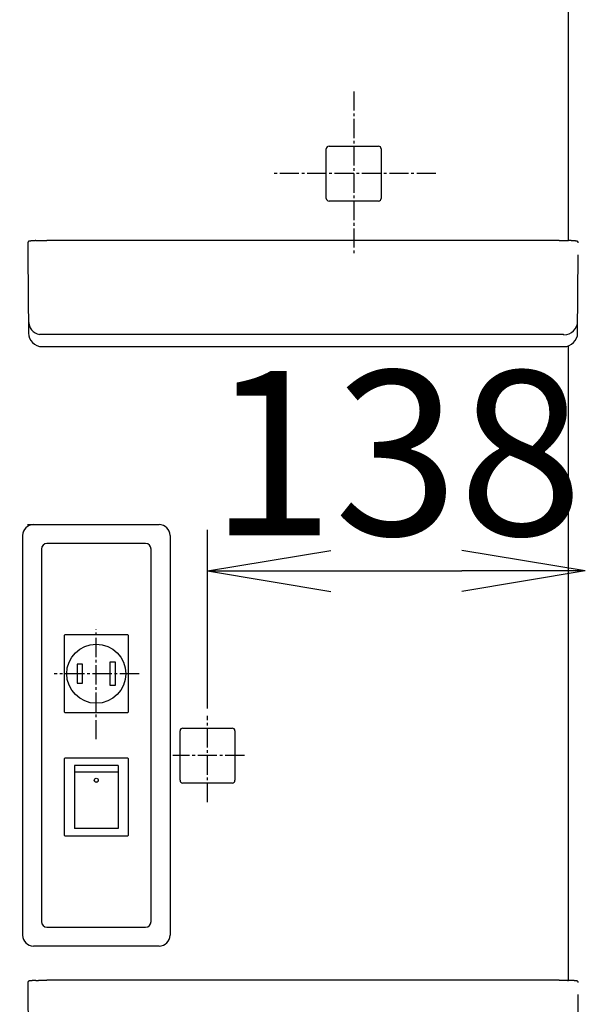
# Model space of a CAD drawing. Extents: x 270 to 3167, y 202 to 4328.
# Drawn here: x 1088 to 1292, y 1810 to 2170 of the extents above; entities that cross this region are included whole.
import ezdxf

# ---------------------------------------------------------------- set-up
doc = ezdxf.new("R2010")
doc.units = 0
doc.linetypes.add('EXLTYPE3', pattern=[10, 7, -1, 1, -1])
doc.layers.get('0').update_dxf_attribs({"linetype": 'CONTINUOUS'})
doc.layers.get('DEFPOINTS').update_dxf_attribs({"linetype": 'CONTINUOUS'})
doc.layers.add('寸法', color=7, linetype='CONTINUOUS')
doc.layers.add('鏡台', color=7, linetype='CONTINUOUS')
doc.styles.add('EXCADDIM1', font='monotxt', dxfattribs={"width": 0.84, "bigfont": 'extfont'})
doc.styles.get("Standard").update_dxf_attribs({"font": 'monotxt', "bigfont": 'extfont'})
doc.dimstyles.new('ISO-25', dxfattribs={"dimtxt": 2.5, "dimasz": 2.5, "dimexe": 1.25, "dimexo": 0.625, "dimtad": 1, "dimtxsty": 'STANDARD', "dimcen": 2.5, "dimazin": 3, "dimtfac": 1, "dimtmove": 0, "dimatfit": 3})

# ---------------------------------------------------------------- blocks, each defined once
blk = doc.blocks.new('EX_NORM')
at = {"color": 0, "linetype": 'CONTINUOUS'}
for q in [(-1, 0.1667), (-1, 0), (-1, -0.1667)]:
    blk.add_line((0, 0), q, dxfattribs=at)
blk = doc.blocks.new('*D29')
at = {"layer": 'DEFPOINTS', "color": 0}
for p in [(665.5, 2585.5), (1537.5, 2585.5), (659.5, 1605.5)]:
    blk.add_point(p, dxfattribs=at)
at = {"layer": '寸法', "color": 3, "linetype": 'CONTINUOUS'}
blk.add_line((1537.5, 1650.5), (1537.5, 2540.5), dxfattribs=at)
at = {"layer": '寸法', "color": 3, "xscale": 44.99999618530273, "yscale": 44.99999618530273, "zscale": 44.99999618530273}
for p, rotation in [((1537.5, 2585.5), 90), ((1537.5, 1605.5), 270)]:
    blk.add_blockref('EX_NORM', p, dxfattribs=dict(at, rotation=rotation))
at = {"layer": '寸法', "color": 2, "insert": (1502.25, 2095.5), "char_height": 60, "attachment_point": 5, "rotation": 90, "style": 'EXCADDIM1'}
blk.add_mtext('980', dxfattribs=at)
blk = doc.blocks.new('*D31')
at = {"layer": 'DEFPOINTS', "color": 0}
for p in [(1294.29, 1812.5), (1447.5, 1812.5), (1282.36, 1605.5)]:
    blk.add_point(p, dxfattribs=at)
at = {"layer": '寸法', "color": 3, "linetype": 'CONTINUOUS'}
for p, q in [((1304.79, 1812.5), (1462.5, 1812.5)), ((1447.5, 1650.5), (1447.5, 1767.5))]:
    blk.add_line(p, q, dxfattribs=at)
at = {"layer": '寸法', "color": 3, "xscale": 44.99999618530273, "yscale": 44.99999618530273, "zscale": 44.99999618530273}
for p, rotation in [((1447.5, 1812.5), 90), ((1447.5, 1605.5), 270)]:
    blk.add_blockref('EX_NORM', p, dxfattribs=dict(at, rotation=rotation))
at = {"layer": '寸法', "color": 2, "insert": (1412.25, 1709), "char_height": 60, "attachment_point": 5, "rotation": 90, "style": 'EXCADDIM1'}
blk.add_mtext('207', dxfattribs=at)
blk = doc.blocks.new('*D32')
at = {"layer": 'DEFPOINTS', "color": 0}
for p in [(1294.5, 1968.5), (1156.6, 1885.7), (1294.5, 1640.6)]:
    blk.add_point(p, dxfattribs=at)
at = {"layer": '寸法', "color": 3, "linetype": 'CONTINUOUS'}
for p, q in [((1156.6, 1918.25), (1156.6, 1983.5)), ((1201.6, 1968.5), (1249.5, 1968.5))]:
    blk.add_line(p, q, dxfattribs=at)
at = {"layer": '寸法', "color": 3, "xscale": 44.99999618530273, "yscale": 44.99999618530273, "zscale": 44.99999618530273, "rotation": 180}
blk.add_blockref('EX_NORM', (1156.6, 1968.5), dxfattribs=at)
at = {"layer": '寸法', "color": 3, "xscale": 44.99999618530273, "yscale": 44.99999618530273, "zscale": 44.99999618530273}
blk.add_blockref('EX_NORM', (1294.5, 1968.5), dxfattribs=at)
at = {"layer": '寸法', "color": 2, "insert": (1225.55, 2003.75), "char_height": 60, "attachment_point": 5, "style": 'EXCADDIM1'}
blk.add_mtext('138', dxfattribs=at)

msp = doc.modelspace()

# ---------------------------------------------------------------- linework, layer by layer
at = {"layer": '鏡台', "color": 6, "linetype": 'CONTINUOUS'}
for p, q in [((1288.47, 2089.07), (1288.47, 2350.68)), ((1284.75, 2054.81), (1095.23, 2054.81)), ((1096.25, 2050.37), (1096.25, 2050.37)), ((1286.75, 2050.37), (1286.75, 2050.37)), ((1288.47, 1819.07), (1288.47, 2050.67)), ((1090.93, 1985.43), (1138.93, 1985.43)), ((1089.07, 1981.43), (1089.07, 1835.57)), ((1142.93, 1981.43), (1142.93, 1835.57)), ((1104.4, 1916.95), (1104.4, 1945.05)), ((1104.6, 1945.25), (1127.4, 1945.25)), ((1127.6, 1945.05), (1127.6, 1916.95)), ((1111, 1934.5), (1109, 1934.5)), ((1109, 1934.5), (1109, 1927.5)), ((1111, 1927.5), (1111, 1934.5)), ((1123, 1935.2), (1121, 1935.2)), ((1121, 1935.2), (1121, 1926.8)), ((1123, 1926.8), (1123, 1935.2)), ((1109, 1927.5), (1111, 1927.5)), ((1121, 1926.8), (1123, 1926.8)), ((1127.4, 1916.75), (1104.6, 1916.75)), ((1104.4, 1871.95), (1104.4, 1900.05)), ((1104.6, 1900.25), (1127.4, 1900.25)), ((1124, 1897.5), (1108, 1897.5)), ((1108, 1897.5), (1108, 1895.04)), ((1124, 1897.5), (1124, 1895.04)), ((1127.6, 1900.05), (1127.6, 1871.95)), ((1124, 1895.04), (1108, 1895.04)), ((1108, 1895.04), (1108, 1874.5)), ((1124, 1895.04), (1124, 1874.5)), ((1124, 1874.5), (1108, 1874.5)), ((1127.4, 1871.75), (1104.6, 1871.75)), ((1100.23, 1831.57), (1093.07, 1831.57)), ((1138.93, 1831.57), (1100.23, 1831.57))]:
    msp.add_line(p, q, dxfattribs=at)
at = {"layer": '鏡台', "color": 6, "linetype": 'EXLTYPE3'}
for p, q in [((1210, 2143.5), (1210, 2083.5)), ((1240, 2113.5), (1180, 2113.5)), ((1116, 1907.08), (1116, 1947.2)), ((1131.66, 1931), (1100.66, 1931)), ((1156.6, 1884.08), (1156.6, 1915.6)), ((1170.06, 1901.1), (1143.96, 1901.1))]:
    msp.add_line(p, q, dxfattribs=at)
at = {"layer": '鏡台', "color": 2, "linetype": 'CONTINUOUS'}
for p, q in [((1199.98, 2115.6), (1199.98, 2122.52)), ((1200.98, 2123.52), (1219.02, 2123.52)), ((1220.02, 2122.52), (1220.02, 2115.6)), ((1199.98, 2104.48), (1199.98, 2115.6)), ((1220.02, 2115.6), (1220.02, 2104.48)), ((1219.02, 2103.48), (1200.98, 2103.48)), ((1091, 2088.28), (1091, 2083.88)), ((1285, 2089.12), (1098, 2089.12)), ((1091, 2083.88), (1091.25, 2055.32)), ((1291.75, 2055.32), (1292, 2083.88)), ((1096.25, 2050.37), (1103.27, 2050.37)), ((1103.27, 2050.37), (1103.73, 2050.37)), ((1103.73, 2050.37), (1190.27, 2050.37)), ((1190.27, 2050.37), (1279.27, 2050.37)), ((1279.27, 2050.37), (1279.73, 2050.37)), ((1279.73, 2050.37), (1286.75, 2050.37)), ((1096, 1976.5), (1096, 1840.5)), ((1134, 1978.5), (1098, 1978.5)), ((1136, 1840.5), (1136, 1976.5)), ((1146.58, 1903.2), (1146.58, 1910.12)), ((1147.58, 1911.12), (1165.62, 1911.12)), ((1166.62, 1910.12), (1166.62, 1903.2)), ((1146.58, 1892.08), (1146.58, 1903.2)), ((1166.62, 1903.2), (1166.62, 1892.08)), ((1165.62, 1891.08), (1147.58, 1891.08)), ((1098, 1838.5), (1134, 1838.5)), ((1285, 1819.12), (1098, 1819.12)), ((1091, 1818.28), (1091, 1813.88)), ((1091, 1813.88), (1091.25, 1785.32)), ((1291.75, 1785.32), (1292, 1813.88))]:
    msp.add_line(p, q, dxfattribs=at)
at = {"layer": '鏡台', "color": 2, "linetype": 'CONTINUOUS', "flags": 128}
for points in [[(1093.93, 2089.04), (1093.92, 2089.04), (1093.92, 2089.04), (1093.91, 2089.04), (1093.9, 2089.04), (1093.89, 2089.04), (1093.88, 2089.04), (1093.87, 2089.04), (1093.85, 2089.04), (1093.84, 2089.04), (1093.82, 2089.04), (1093.8, 2089.04), (1093.75, 2089.04), (1093.7, 2089.04), (1093.64, 2089.03), (1093.59, 2089.03), (1093.53, 2089.03), (1093.47, 2089.03), (1093.41, 2089.02), (1093.35, 2089.02), (1093.29, 2089.02), (1093.22, 2089.01), (1093.16, 2089.01), (1093.08, 2089.01), (1093, 2089), (1092.93, 2089), (1092.85, 2088.99), (1092.77, 2088.99), (1092.69, 2088.98), (1092.62, 2088.97), (1092.54, 2088.97), (1092.46, 2088.96), (1092.38, 2088.95), (1092.31, 2088.95), (1092.24, 2088.94), (1092.18, 2088.94), (1092.12, 2088.93), (1092.06, 2088.92), (1092, 2088.91), (1091.94, 2088.91), (1091.88, 2088.9), (1091.83, 2088.89), (1091.77, 2088.89), (1091.72, 2088.88), (1091.67, 2088.87), (1091.65, 2088.87), (1091.63, 2088.86), (1091.61, 2088.86), (1091.59, 2088.85), (1091.57, 2088.85), (1091.55, 2088.85), (1091.53, 2088.84), (1091.51, 2088.84), (1091.49, 2088.83), (1091.47, 2088.83), (1091.45, 2088.82), (1091.44, 2088.81), (1091.42, 2088.81), (1091.4, 2088.8), (1091.38, 2088.79), (1091.36, 2088.78), (1091.34, 2088.78), (1091.32, 2088.77), (1091.3, 2088.76), (1091.28, 2088.75), (1091.27, 2088.73), (1091.25, 2088.72), (1091.23, 2088.71), (1091.21, 2088.7), (1091.19, 2088.68), (1091.18, 2088.67), (1091.16, 2088.65), (1091.15, 2088.63), (1091.13, 2088.62), (1091.12, 2088.6), (1091.1, 2088.58), (1091.09, 2088.56), (1091.08, 2088.54), (1091.07, 2088.53), (1091.06, 2088.51), (1091.05, 2088.5), (1091.04, 2088.48), (1091.03, 2088.47), (1091.03, 2088.45), (1091.02, 2088.43), (1091.02, 2088.42), (1091.01, 2088.4), (1091.01, 2088.38), (1091.01, 2088.37), (1091.01, 2088.36), (1091.01, 2088.35), (1091.01, 2088.34), (1091.01, 2088.33), (1091.01, 2088.32), (1091.01, 2088.32), (1091.01, 2088.31), (1091.01, 2088.3), (1091.01, 2088.29), (1091.01, 2088.29), (1091.01, 2088.28), (1091.01, 2088.28), (1091.01, 2088.28), (1091.01, 2088.28), (1091.01, 2088.28), (1091.01, 2088.27), (1091.01, 2088.27), (1091.02, 2088.27), (1091.02, 2088.27), (1091.02, 2088.27), (1091.02, 2088.27), (1091.02, 2088.27)], [(1093.93, 2089.05), (1093.93, 2089.05), (1093.93, 2089.05), (1093.93, 2089.05), (1093.93, 2089.05), (1093.93, 2089.05), (1093.93, 2089.05), (1093.93, 2089.05), (1093.93, 2089.05), (1093.93, 2089.05), (1093.93, 2089.05), (1093.93, 2089.05), (1093.93, 2089.05), (1093.94, 2089.05), (1093.96, 2089.05), (1093.98, 2089.05), (1094, 2089.05), (1094.03, 2089.05), (1094.06, 2089.05), (1094.09, 2089.05), (1094.13, 2089.06), (1094.17, 2089.06), (1094.2, 2089.06), (1094.33, 2089.07), (1094.45, 2089.07), (1094.59, 2089.08), (1094.73, 2089.08), (1094.88, 2089.08), (1095.03, 2089.09), (1095.19, 2089.09), (1095.34, 2089.09), (1095.5, 2089.1), (1095.67, 2089.1), (1095.83, 2089.1), (1095.99, 2089.11), (1096.15, 2089.11), (1096.31, 2089.11), (1096.46, 2089.11), (1096.62, 2089.11), (1096.77, 2089.11), (1096.93, 2089.11), (1097.08, 2089.12), (1097.22, 2089.12), (1097.37, 2089.12), (1097.51, 2089.12), (1097.58, 2089.12), (1097.64, 2089.12), (1097.71, 2089.12), (1097.77, 2089.12), (1097.82, 2089.12), (1097.87, 2089.12), (1097.92, 2089.12), (1097.95, 2089.12), (1097.98, 2089.12), (1098, 2089.12), (1098, 2089.12)], [(1285, 2089.12), (1285, 2089.12), (1285.01, 2089.12), (1285.03, 2089.12), (1285.05, 2089.12), (1285.07, 2089.12), (1285.1, 2089.12), (1285.13, 2089.12), (1285.17, 2089.12), (1285.2, 2089.12), (1285.24, 2089.12), (1285.28, 2089.12), (1285.39, 2089.12), (1285.5, 2089.12), (1285.62, 2089.12), (1285.73, 2089.12), (1285.86, 2089.12), (1285.98, 2089.12), (1286.11, 2089.12), (1286.24, 2089.12), (1286.38, 2089.11), (1286.51, 2089.11), (1286.64, 2089.11), (1286.78, 2089.11), (1286.92, 2089.11), (1287.06, 2089.11), (1287.2, 2089.1), (1287.33, 2089.1), (1287.47, 2089.1), (1287.6, 2089.1), (1287.72, 2089.09), (1287.85, 2089.09), (1287.97, 2089.09), (1288.09, 2089.08), (1288.14, 2089.08), (1288.18, 2089.08), (1288.23, 2089.08), (1288.27, 2089.08), (1288.31, 2089.08), (1288.35, 2089.07), (1288.38, 2089.07), (1288.4, 2089.07), (1288.42, 2089.07), (1288.43, 2089.07), (1288.44, 2089.07), (1288.44, 2089.07), (1288.44, 2089.07), (1288.44, 2089.07), (1288.44, 2089.07), (1288.44, 2089.07), (1288.44, 2089.07), (1288.44, 2089.07), (1288.44, 2089.07), (1288.44, 2089.07), (1288.44, 2089.07), (1288.44, 2089.07)], [(1291.98, 2088.29), (1291.98, 2088.29), (1291.98, 2088.29), (1291.98, 2088.29), (1291.98, 2088.29), (1291.98, 2088.29), (1291.98, 2088.29), (1291.98, 2088.29), (1291.98, 2088.3), (1291.98, 2088.3), (1291.98, 2088.3), (1291.99, 2088.3), (1291.99, 2088.31), (1291.99, 2088.32), (1291.99, 2088.32), (1291.99, 2088.33), (1291.99, 2088.34), (1291.99, 2088.35), (1291.99, 2088.36), (1291.99, 2088.37), (1291.99, 2088.38), (1291.99, 2088.39), (1291.99, 2088.4), (1291.98, 2088.41), (1291.98, 2088.43), (1291.97, 2088.44), (1291.97, 2088.46), (1291.96, 2088.47), (1291.96, 2088.49), (1291.95, 2088.51), (1291.94, 2088.52), (1291.93, 2088.54), (1291.92, 2088.55), (1291.91, 2088.56), (1291.9, 2088.58), (1291.89, 2088.59), (1291.88, 2088.6), (1291.87, 2088.61), (1291.86, 2088.63), (1291.85, 2088.64), (1291.84, 2088.65), (1291.83, 2088.66), (1291.82, 2088.67), (1291.81, 2088.68), (1291.8, 2088.69), (1291.79, 2088.7), (1291.78, 2088.71), (1291.77, 2088.71), (1291.76, 2088.72), (1291.75, 2088.73), (1291.74, 2088.73), (1291.73, 2088.74), (1291.72, 2088.74), (1291.71, 2088.75), (1291.7, 2088.76), (1291.69, 2088.76), (1291.68, 2088.77), (1291.67, 2088.77), (1291.65, 2088.78), (1291.64, 2088.78), (1291.63, 2088.79), (1291.62, 2088.79), (1291.61, 2088.8), (1291.6, 2088.8), (1291.58, 2088.81), (1291.57, 2088.81), (1291.56, 2088.81), (1291.54, 2088.82), (1291.53, 2088.82), (1291.51, 2088.83), (1291.49, 2088.83), (1291.47, 2088.84), (1291.45, 2088.84), (1291.43, 2088.85), (1291.42, 2088.85), (1291.4, 2088.86), (1291.38, 2088.86), (1291.36, 2088.86), (1291.32, 2088.87), (1291.28, 2088.88), (1291.24, 2088.88), (1291.2, 2088.89), (1291.16, 2088.9), (1291.11, 2088.9), (1291.07, 2088.91), (1291.03, 2088.91), (1290.98, 2088.92), (1290.93, 2088.92), (1290.89, 2088.93), (1290.8, 2088.94), (1290.72, 2088.94), (1290.63, 2088.95), (1290.55, 2088.96), (1290.46, 2088.97), (1290.37, 2088.97), (1290.28, 2088.98), (1290.18, 2088.99), (1290.09, 2088.99), (1290, 2089), (1289.91, 2089.01), (1289.83, 2089.01), (1289.74, 2089.02), (1289.66, 2089.02), (1289.57, 2089.02), (1289.49, 2089.03), (1289.41, 2089.03), (1289.33, 2089.04), (1289.24, 2089.04), (1289.16, 2089.04), (1289.08, 2089.05), (1289, 2089.05), (1288.94, 2089.05), (1288.89, 2089.06), (1288.84, 2089.06), (1288.78, 2089.06), (1288.73, 2089.06), (1288.68, 2089.06), (1288.64, 2089.06), (1288.59, 2089.06), (1288.55, 2089.07), (1288.52, 2089.07), (1288.48, 2089.07), (1288.48, 2089.07), (1288.47, 2089.07), (1288.47, 2089.07), (1288.46, 2089.07), (1288.45, 2089.07), (1288.45, 2089.07), (1288.45, 2089.07), (1288.44, 2089.07), (1288.44, 2089.07), (1288.44, 2089.07), (1288.44, 2089.07)], [(1093.93, 1819.04), (1093.92, 1819.04), (1093.92, 1819.04), (1093.91, 1819.04), (1093.9, 1819.04), (1093.89, 1819.04), (1093.88, 1819.04), (1093.87, 1819.04), (1093.85, 1819.04), (1093.84, 1819.04), (1093.82, 1819.04), (1093.8, 1819.04), (1093.75, 1819.04), (1093.7, 1819.04), (1093.64, 1819.03), (1093.59, 1819.03), (1093.53, 1819.03), (1093.47, 1819.03), (1093.41, 1819.02), (1093.35, 1819.02), (1093.29, 1819.02), (1093.22, 1819.01), (1093.16, 1819.01), (1093.08, 1819.01), (1093, 1819), (1092.93, 1819), (1092.85, 1818.99), (1092.77, 1818.99), (1092.69, 1818.98), (1092.62, 1818.97), (1092.54, 1818.97), (1092.46, 1818.96), (1092.38, 1818.95), (1092.31, 1818.95), (1092.24, 1818.94), (1092.18, 1818.94), (1092.12, 1818.93), (1092.06, 1818.92), (1092, 1818.91), (1091.94, 1818.91), (1091.88, 1818.9), (1091.83, 1818.89), (1091.77, 1818.89), (1091.72, 1818.88), (1091.67, 1818.87), (1091.65, 1818.87), (1091.63, 1818.86), (1091.61, 1818.86), (1091.59, 1818.85), (1091.57, 1818.85), (1091.55, 1818.85), (1091.53, 1818.84), (1091.51, 1818.84), (1091.49, 1818.83), (1091.47, 1818.83), (1091.45, 1818.82), (1091.44, 1818.81), (1091.42, 1818.81), (1091.4, 1818.8), (1091.38, 1818.79), (1091.36, 1818.78), (1091.34, 1818.78), (1091.32, 1818.77), (1091.3, 1818.76), (1091.28, 1818.75), (1091.27, 1818.73), (1091.25, 1818.72), (1091.23, 1818.71), (1091.21, 1818.7), (1091.19, 1818.68), (1091.18, 1818.67), (1091.16, 1818.65), (1091.15, 1818.63), (1091.13, 1818.62), (1091.12, 1818.6), (1091.1, 1818.58), (1091.09, 1818.56), (1091.08, 1818.54), (1091.07, 1818.53), (1091.06, 1818.51), (1091.05, 1818.5), (1091.04, 1818.48), (1091.03, 1818.47), (1091.03, 1818.45), (1091.02, 1818.43), (1091.02, 1818.42), (1091.01, 1818.4), (1091.01, 1818.38), (1091.01, 1818.37), (1091.01, 1818.36), (1091.01, 1818.35), (1091.01, 1818.34), (1091.01, 1818.33), (1091.01, 1818.32), (1091.01, 1818.32), (1091.01, 1818.31), (1091.01, 1818.3), (1091.01, 1818.29), (1091.01, 1818.29), (1091.01, 1818.28), (1091.01, 1818.28), (1091.01, 1818.28), (1091.01, 1818.28), (1091.01, 1818.28), (1091.01, 1818.27), (1091.01, 1818.27), (1091.02, 1818.27), (1091.02, 1818.27), (1091.02, 1818.27), (1091.02, 1818.27), (1091.02, 1818.27)], [(1093.93, 1819.05), (1093.93, 1819.05), (1093.93, 1819.05), (1093.93, 1819.05), (1093.93, 1819.05), (1093.93, 1819.05), (1093.93, 1819.05), (1093.93, 1819.05), (1093.93, 1819.05), (1093.93, 1819.05), (1093.93, 1819.05), (1093.93, 1819.05), (1093.93, 1819.05), (1093.94, 1819.05), (1093.96, 1819.05), (1093.98, 1819.05), (1094, 1819.05), (1094.03, 1819.05), (1094.06, 1819.05), (1094.09, 1819.05), (1094.13, 1819.06), (1094.17, 1819.06), (1094.2, 1819.06), (1094.33, 1819.07), (1094.45, 1819.07), (1094.59, 1819.08), (1094.73, 1819.08), (1094.88, 1819.08), (1095.03, 1819.09), (1095.19, 1819.09), (1095.34, 1819.09), (1095.5, 1819.1), (1095.67, 1819.1), (1095.83, 1819.1), (1095.99, 1819.11), (1096.15, 1819.11), (1096.31, 1819.11), (1096.46, 1819.11), (1096.62, 1819.11), (1096.77, 1819.11), (1096.93, 1819.11), (1097.08, 1819.12), (1097.22, 1819.12), (1097.37, 1819.12), (1097.51, 1819.12), (1097.58, 1819.12), (1097.64, 1819.12), (1097.71, 1819.12), (1097.77, 1819.12), (1097.82, 1819.12), (1097.87, 1819.12), (1097.92, 1819.12), (1097.95, 1819.12), (1097.98, 1819.12), (1098, 1819.12), (1098, 1819.12)], [(1285, 1819.12), (1285, 1819.12), (1285.01, 1819.12), (1285.03, 1819.12), (1285.05, 1819.12), (1285.07, 1819.12), (1285.1, 1819.12), (1285.13, 1819.12), (1285.17, 1819.12), (1285.2, 1819.12), (1285.24, 1819.12), (1285.28, 1819.12), (1285.39, 1819.12), (1285.5, 1819.12), (1285.62, 1819.12), (1285.73, 1819.12), (1285.86, 1819.12), (1285.98, 1819.12), (1286.11, 1819.12), (1286.24, 1819.12), (1286.38, 1819.11), (1286.51, 1819.11), (1286.64, 1819.11), (1286.78, 1819.11), (1286.92, 1819.11), (1287.06, 1819.11), (1287.2, 1819.1), (1287.33, 1819.1), (1287.47, 1819.1), (1287.6, 1819.1), (1287.72, 1819.09), (1287.85, 1819.09), (1287.97, 1819.09), (1288.09, 1819.08), (1288.14, 1819.08), (1288.18, 1819.08), (1288.23, 1819.08), (1288.27, 1819.08), (1288.31, 1819.08), (1288.35, 1819.07), (1288.38, 1819.07), (1288.4, 1819.07), (1288.42, 1819.07), (1288.43, 1819.07), (1288.44, 1819.07), (1288.44, 1819.07), (1288.44, 1819.07), (1288.44, 1819.07), (1288.44, 1819.07), (1288.44, 1819.07), (1288.44, 1819.07), (1288.44, 1819.07), (1288.44, 1819.07), (1288.44, 1819.07), (1288.44, 1819.07), (1288.44, 1819.07)], [(1291.98, 1818.29), (1291.98, 1818.29), (1291.98, 1818.29), (1291.98, 1818.29), (1291.98, 1818.29), (1291.98, 1818.29), (1291.98, 1818.29), (1291.98, 1818.29), (1291.98, 1818.3), (1291.98, 1818.3), (1291.98, 1818.3), (1291.99, 1818.3), (1291.99, 1818.31), (1291.99, 1818.32), (1291.99, 1818.32), (1291.99, 1818.33), (1291.99, 1818.34), (1291.99, 1818.35), (1291.99, 1818.36), (1291.99, 1818.37), (1291.99, 1818.38), (1291.99, 1818.39), (1291.99, 1818.4), (1291.98, 1818.41), (1291.98, 1818.43), (1291.97, 1818.44), (1291.97, 1818.46), (1291.96, 1818.47), (1291.96, 1818.49), (1291.95, 1818.51), (1291.94, 1818.52), (1291.93, 1818.54), (1291.92, 1818.55), (1291.91, 1818.56), (1291.9, 1818.58), (1291.89, 1818.59), (1291.88, 1818.6), (1291.87, 1818.61), (1291.86, 1818.63), (1291.85, 1818.64), (1291.84, 1818.65), (1291.83, 1818.66), (1291.82, 1818.67), (1291.81, 1818.68), (1291.8, 1818.69), (1291.79, 1818.7), (1291.78, 1818.71), (1291.77, 1818.71), (1291.76, 1818.72), (1291.75, 1818.73), (1291.74, 1818.73), (1291.73, 1818.74), (1291.72, 1818.74), (1291.71, 1818.75), (1291.7, 1818.76), (1291.69, 1818.76), (1291.68, 1818.77), (1291.67, 1818.77), (1291.65, 1818.78), (1291.64, 1818.78), (1291.63, 1818.79), (1291.62, 1818.79), (1291.61, 1818.8), (1291.6, 1818.8), (1291.58, 1818.81), (1291.57, 1818.81), (1291.56, 1818.81), (1291.54, 1818.82), (1291.53, 1818.82), (1291.51, 1818.83), (1291.49, 1818.83), (1291.47, 1818.84), (1291.45, 1818.84), (1291.43, 1818.85), (1291.42, 1818.85), (1291.4, 1818.86), (1291.38, 1818.86), (1291.36, 1818.86), (1291.32, 1818.87), (1291.28, 1818.88), (1291.24, 1818.88), (1291.2, 1818.89), (1291.16, 1818.9), (1291.11, 1818.9), (1291.07, 1818.91), (1291.03, 1818.91), (1290.98, 1818.92), (1290.93, 1818.92), (1290.89, 1818.93), (1290.8, 1818.94), (1290.72, 1818.94), (1290.63, 1818.95), (1290.55, 1818.96), (1290.46, 1818.97), (1290.37, 1818.97), (1290.28, 1818.98), (1290.18, 1818.99), (1290.09, 1818.99), (1290, 1819), (1289.91, 1819.01), (1289.83, 1819.01), (1289.74, 1819.02), (1289.66, 1819.02), (1289.57, 1819.02), (1289.49, 1819.03), (1289.41, 1819.03), (1289.33, 1819.04), (1289.24, 1819.04), (1289.16, 1819.04), (1289.08, 1819.05), (1289, 1819.05), (1288.94, 1819.05), (1288.89, 1819.06), (1288.84, 1819.06), (1288.78, 1819.06), (1288.73, 1819.06), (1288.68, 1819.06), (1288.64, 1819.06), (1288.59, 1819.06), (1288.55, 1819.07), (1288.52, 1819.07), (1288.48, 1819.07), (1288.48, 1819.07), (1288.47, 1819.07), (1288.47, 1819.07), (1288.46, 1819.07), (1288.45, 1819.07), (1288.45, 1819.07), (1288.45, 1819.07), (1288.44, 1819.07), (1288.44, 1819.07), (1288.44, 1819.07), (1288.44, 1819.07)]]:
    msp.add_lwpolyline(points, dxfattribs=at)
at = {"layer": '鏡台', "color": 6, "linetype": 'CONTINUOUS', "flags": 128}
msp.add_lwpolyline([(1286.75, 2054.7), (1286.75, 2054.7), (1286.75, 2054.7), (1286.75, 2054.7), (1286.75, 2054.7), (1286.75, 2054.7), (1286.74, 2054.7), (1286.74, 2054.7), (1286.74, 2054.7), (1286.74, 2054.7), (1286.74, 2054.7), (1286.74, 2054.71), (1286.74, 2054.71), (1286.74, 2054.71), (1286.74, 2054.71), (1286.74, 2054.71), (1286.73, 2054.71), (1286.73, 2054.71), (1286.73, 2054.71), (1286.73, 2054.71), (1286.73, 2054.71), (1286.73, 2054.71), (1286.73, 2054.71), (1286.72, 2054.72), (1286.71, 2054.72), (1286.69, 2054.73), (1286.68, 2054.73), (1286.66, 2054.73), (1286.64, 2054.74), (1286.62, 2054.74), (1286.6, 2054.74), (1286.58, 2054.74), (1286.56, 2054.75), (1286.54, 2054.75), (1286.49, 2054.75), (1286.45, 2054.76), (1286.41, 2054.76), (1286.37, 2054.76), (1286.32, 2054.77), (1286.28, 2054.77), (1286.24, 2054.77), (1286.19, 2054.77), (1286.15, 2054.78), (1286.1, 2054.78), (1286.06, 2054.78), (1286, 2054.78), (1285.93, 2054.79), (1285.87, 2054.79), (1285.81, 2054.79), (1285.75, 2054.79), (1285.69, 2054.79), (1285.62, 2054.8), (1285.56, 2054.8), (1285.5, 2054.8), (1285.44, 2054.8), (1285.38, 2054.8), (1285.33, 2054.8), (1285.29, 2054.8), (1285.24, 2054.8), (1285.2, 2054.8), (1285.15, 2054.8), (1285.11, 2054.8), (1285.07, 2054.8), (1285.02, 2054.8), (1284.98, 2054.81), (1284.94, 2054.81), (1284.9, 2054.81), (1284.88, 2054.81), (1284.86, 2054.81), (1284.84, 2054.81), (1284.82, 2054.81), (1284.8, 2054.81), (1284.79, 2054.81), (1284.77, 2054.81), (1284.76, 2054.81), (1284.76, 2054.81), (1284.75, 2054.81), (1284.75, 2054.81)], dxfattribs=at)
at = {"layer": '鏡台', "color": 6, "linetype": 'CONTINUOUS'}
for centre, radius in [((1116, 1931), 10.8), ((1116, 1892.12), 0.744)]:
    msp.add_circle(centre, radius, dxfattribs=at)
for centre, radius, start, end in [((1096.25, 2059.7), 5, 180.5398, 258.2187), ((1286.75, 2059.7), 5, 269.9612, 359.4602), ((1115.99, 1892.16), 0.742, 182.2675, 270.6105), ((1116.01, 1892.16), 0.742, 269.3895, 357.7325)]:
    msp.add_arc(centre, radius, start, end, dxfattribs=at)
at = {"layer": '鏡台', "color": 2, "linetype": 'CONTINUOUS'}
for centre, start, end in [((1096.25, 2055.37), 180.4995, 270), ((1286.75, 2055.37), 270, 359.5005)]:
    msp.add_arc(centre, 5, start, end, dxfattribs=at)
for centre, major_axis, ratio, start_param, end_param in [((1200.98, 2122.52), (-0.707, 0.707), 0.999695, 5.497939, 7.068431), ((1219.02, 2122.52), (0.707, 0.707), 0.999695, 5.497939, 7.068431), ((1200.98, 2104.48), (-0.707, -0.707), 0.999695, 5.497939, 7.068431), ((1219.02, 2104.48), (0.707, -0.707), 0.999695, 5.497939, 7.068431), ((1098, 1976.5), (-1.42, 1.42), 0.997265, 5.499157, 7.067214), ((1134, 1976.5), (1.42, 1.42), 0.997265, 5.499157, 7.067214), ((1147.58, 1910.12), (-0.707, 0.707), 0.999695, 5.497939, 7.068431), ((1165.62, 1910.12), (0.707, 0.707), 0.999695, 5.497939, 7.068431), ((1147.58, 1892.08), (-0.707, -0.707), 0.999695, 5.497939, 7.068431), ((1165.62, 1892.08), (0.707, -0.707), 0.999695, 5.497939, 7.068431), ((1098, 1840.5), (-1.42, -1.42), 0.997265, 5.499157, 7.067214), ((1134, 1840.5), (1.42, -1.42), 0.997265, 5.499157, 7.067214)]:
    msp.add_ellipse(centre, major_axis=major_axis, ratio=ratio, start_param=start_param, end_param=end_param, dxfattribs=at)
at = {"layer": '鏡台', "color": 6, "linetype": 'CONTINUOUS'}
for centre, major_axis, ratio, start_param, end_param in [((1093.07, 1981.43), (-2.83, 2.83), 0.998783, -0.784789, 0.784789), ((1138.93, 1981.43), (2.83, 2.83), 0.998783, 5.498396, 7.067974), ((1104.6, 1945.05), (-0.141, 0.141), 0.999924, 5.497825, 7.068545), ((1127.4, 1945.05), (0.141, 0.141), 0.999924, 5.497825, 7.068545), ((1104.6, 1916.95), (-0.141, -0.141), 0.999924, 5.497825, 7.068545), ((1127.4, 1916.95), (0.141, -0.141), 0.999924, 5.497825, 7.068545), ((1104.6, 1900.05), (-0.141, 0.141), 0.999924, 5.497825, 7.068545), ((1127.4, 1900.05), (0.141, 0.141), 0.999924, 5.497825, 7.068545), ((1104.6, 1871.95), (-0.141, -0.141), 0.999924, 5.497825, 7.068545), ((1127.4, 1871.95), (0.141, -0.141), 0.999924, 5.497825, 7.068545), ((1093.07, 1835.57), (2.83, 2.83), 0.998783, 2.356803, 3.926382), ((1138.93, 1835.57), (2.83, -2.83), 0.998783, 5.498396, 7.067974)]:
    msp.add_ellipse(centre, major_axis=major_axis, ratio=ratio, start_param=start_param, end_param=end_param, dxfattribs=at)
at = {"layer": '鏡台', "color": 7, "linetype": 'CONTINUOUS'}
msp.add_point((1116, 1931), dxfattribs=at)

# ---------------------------------------------------------------- dimensions: what is measured, and where the dimension line sits
at = {"layer": '寸法', "color": 3, "linetype": 'CONTINUOUS'}
for base, p1, p2, override, picture, middle in [((1537.5, 2585.5), (659.5, 1605.5), (665.5, 2585.5), {"dimtxt": 59.999996, "dimasz": 44.999996, "dimexe": 0, "dimexo": 0, "dimgap": 0, "dimtad": 1, "dimjust": 0, "dimtih": 0, "dimtoh": 0, "dimdec": 0, "dimzin": 0, "dimlunit": 2, "dimtxsty": 'EXCADDIM1', "dimblk1": 'EX_NORM', "dimblk2": 'EX_NORM', "dimsah": 1, "dimse1": 1, "dimse2": 1, "dimclrd": 3, "dimclre": 3, "dimclrt": 2, "dimtmove": 2}, '*D29', (1502.25, 2095.5)), ((1447.5, 1812.5), (1282.36, 1605.5), (1294.29, 1812.5), {"dimtxt": 59.999996, "dimasz": 44.999996, "dimexe": 15, "dimexo": 10.5, "dimgap": 0, "dimtad": 1, "dimjust": 0, "dimtih": 0, "dimtoh": 0, "dimdec": 0, "dimzin": 0, "dimlunit": 2, "dimtxsty": 'EXCADDIM1', "dimblk1": 'EX_NORM', "dimblk2": 'EX_NORM', "dimsah": 1, "dimse1": 1, "dimse2": 0, "dimclrd": 3, "dimclre": 3, "dimclrt": 2, "dimtmove": 2}, '*D31', (1412.25, 1709))]:
    dim = msp.add_linear_dim(base=base, p1=p1, p2=p2, angle=90, dimstyle='ISO-25', override=override, dxfattribs=at)
    dim.commit()
    dim.dimension.update_dxf_attribs({"geometry": picture, "text_midpoint": middle, "dimtype": 160})
dim = msp.add_linear_dim(base=(1294.5, 1968.5), p1=(1156.6, 1885.7), p2=(1294.5, 1640.6), dimstyle='ISO-25', override={"dimtxt": 59.999996, "dimasz": 44.999996, "dimexe": 15, "dimexo": 32.550001, "dimgap": 0, "dimtad": 1, "dimjust": 0, "dimtih": 0, "dimtoh": 0, "dimdec": 0, "dimzin": 0, "dimlunit": 2, "dimtxsty": 'EXCADDIM1', "dimblk1": 'EX_NORM', "dimblk2": 'EX_NORM', "dimsah": 1, "dimse1": 0, "dimse2": 1, "dimclrd": 3, "dimclre": 3, "dimclrt": 2, "dimtmove": 2}, dxfattribs=at)
dim.commit()
dim.dimension.update_dxf_attribs({"geometry": '*D32', "text_midpoint": (1225.55, 2003.75), "dimtype": 160})

doc.saveas('drawing.dxf')
